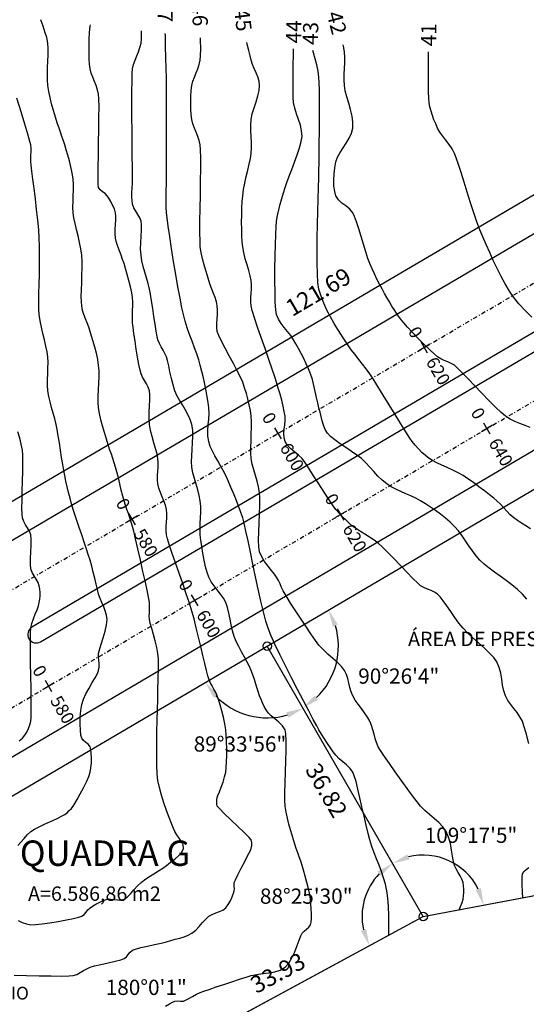
# Model space of a CAD drawing. Extents: x -1770445 to 1048, y -1094819 to 697.
# Drawn here: x 665 to 725, y 157 to 273 of the extents above; entities that cross this region are included whole.
import ezdxf
from ezdxf.enums import TextEntityAlignment as Align

# ---------------------------------------------------------------- set-up
doc = ezdxf.new("R2010")
doc.units = 0
doc.linetypes.add('DASHDOT', pattern=[1, 0.5, -0.25, 0, -0.25])
doc.linetypes.add('DASHED', pattern=[0.75, 0.5, -0.25])
doc.layers.get('0').update_dxf_attribs({"linetype": 'CONTINUOUS'})
doc.layers.get('DEFPOINTS').update_dxf_attribs({"linetype": 'CONTINUOUS'})
for name, color, linetype in [('CIRC', 2, 'CONTINUOUS'), ('CURVP', 1, 'CONTINUOUS'), ('CURVS', 8, 'CONTINUOUS'), ('GEO', 7, 'DASHED'), ('MEIO-FIO', 3, 'CONTINUOUS'), ('MPOL', 4, 'CONTINUOUS'), ('QUADRAS', 3, 'CONTINUOUS'), ('STALBL', 2, 'CONTINUOUS'), ('TEXTO', 3, 'CONTINUOUS')]:
    doc.layers.add(name, color=color, linetype=linetype)
doc.styles.add('ROMANS', font='romans.shx', dxfattribs={"height": 1.8})

# ---------------------------------------------------------------- blocks, each defined once
blk = doc.blocks.new('STALBL')
for p, q in [((0.0424, 0), (-0.0424, 0)), ((0, 0.0424), (0, -0.0415))]:
    blk.add_line(p, q)
blk.add_attdef('STAMAN', text='', height=0.0833).set_placement((-0.08, 0), align=Align.MIDDLE_RIGHT)
blk.add_attdef('STAPRE', text='', height=0.0833).set_placement((0.08, 0), align=Align.MIDDLE_LEFT)
blk = doc.blocks.new('A$C6D2A3A30')
at = {"color": 4}
blk.add_lwpolyline([(550.58853, 79.10995), (683.131, 150.84556), (712.97094, 166.99556), (745.86736, 173.21941), (769.98772, 172.02326), (751.36769, 330.94303), (612.86234, 347.00699)], dxfattribs=at)
at = {"color": 2, "linetype": 'ByBlock'}
for centre, radius, start, end in [((694.55783, 198.89044), 8.39679, 313.6933441, 16.7530866), ((694.55783, 198.89044), 8.45459, 224.0181999, 286.4282309), ((712.97885, 167.00204), 7.24159, 26.5885614, 104.1389868), ((712.97703, 167.00521), 7.23793, 135.8966921, 192.5405786)]:
    blk.add_arc(centre, radius, start, end, dxfattribs=at)
for points in [[(702.29275, 201.17739), (702.9037, 201.44421), (701.79776, 203.14362)], [(688.21256, 192.81381), (688.7434, 193.21711), (687.26807, 194.60798)], [(700.55824, 192.55244), (700.1584, 193.08589), (698.75798, 191.61962)], [(696.81748, 191.08735), (697.08033, 190.47469), (698.78689, 191.56957)], [(711.3352, 173.71536), (711.08464, 174.33315), (709.35655, 173.27257)], [(707.57455, 172.30531), (707.98458, 171.77965), (709.35655, 173.27257)], [(719.77043, 170.34984), (719.13877, 170.13664), (720.09421, 168.34827)], [(706.22403, 165.55027), (705.59951, 165.31699), (706.6116, 163.56006)]]:
    blk.add_solid(points, dxfattribs=at)
at = {"layer": 'CIRC'}
for centre in [(694.55783, 198.89044), (712.97094, 166.99556)]:
    blk.add_circle(centre, 0.5, dxfattribs=at)
at = {"layer": 'CURVP'}
for points, elevation in [([(665.16007, 166.53361), (665.64859, 166.3086), (666.14558, 166.12541), (666.65963, 166.02725), (667.20196, 166.0377), (667.98152, 166.11838), (668.90935, 166.25055), (669.89652, 166.41544), (670.85407, 166.59431), (671.69307, 166.76841), (672.32457, 166.91897), (672.65963, 167.02725), (672.93893, 167.23574), (673.1734, 167.50478), (673.40099, 167.78505), (673.65963, 168.02725), (673.95219, 168.22239), (674.34197, 168.45421), (674.78547, 168.68847), (675.23919, 168.8909), (675.65963, 169.02725), (676.05765, 169.06158), (676.46654, 169.01995), (676.87641, 168.96115), (677.2774, 168.94399), (677.65963, 169.02725), (678.03415, 169.27584), (678.41972, 169.66932), (678.81803, 170.13851), (679.23078, 170.61422), (679.65963, 171.02725), (680.08438, 171.34144), (680.59943, 171.6786), (681.15963, 172.02725), (681.71982, 172.3759), (682.23487, 172.71307), (682.65963, 173.02725), (683.13615, 173.39415), (683.64422, 173.77758), (684.11403, 174.17756), (684.47578, 174.59411), (684.65963, 175.02725), (684.62886, 175.45167), (684.44135, 175.85077), (684.16923, 176.23766), (683.88462, 176.62545), (683.65963, 177.02725), (683.50565, 177.39742), (683.27428, 177.96263), (682.99051, 178.67961), (682.6793, 179.50512), (682.36563, 180.3959), (682.07448, 181.30868), (681.83082, 182.20022), (681.65963, 183.02725), (681.57757, 183.80493), (681.52995, 184.84234), (681.5107, 186.06896), (681.51374, 187.41423), (681.53299, 188.80761), (681.56237, 190.17857), (681.5958, 191.45655), (681.62721, 192.57102), (681.65051, 193.45144), (681.65963, 194.02725), (681.67094, 194.69461), (681.69583, 195.36281), (681.72072, 196.031), (681.73203, 196.69836), (681.71619, 197.36405), (681.65963, 198.02725), (681.53464, 198.73709), (681.34606, 199.5054), (681.12908, 200.27538), (680.91889, 200.99022), (680.75067, 201.59311), (680.65963, 202.02725), (680.63533, 202.42572), (680.64539, 202.82624), (680.66759, 203.22753), (680.67974, 203.6283), (680.65963, 204.02725), (680.58114, 204.47699), (680.41031, 205.31326), (680.1713, 206.42937), (679.8883, 207.71861), (679.58549, 209.07429), (679.28703, 210.3897), (679.01712, 211.55813), (678.79993, 212.47288), (678.65963, 213.02725), (678.50832, 213.53192), (678.3408, 214.03162), (678.16463, 214.52867), (677.98734, 215.02542), (677.81649, 215.52417), (677.65963, 216.02725), (677.50369, 216.60468), (677.33488, 217.28919), (677.15963, 218.02725), (676.98438, 218.76531), (676.81557, 219.44983), (676.65963, 220.02725), (676.50369, 220.5306), (676.33488, 221.02993), (676.15963, 221.52725), (675.98438, 222.02457), (675.81557, 222.5239), (675.65963, 223.02725), (675.49488, 223.58023), (675.3067, 224.21096), (675.11208, 224.89525), (674.92803, 225.60886), (674.77154, 226.3276), (674.65963, 227.02725), (674.61557, 227.66214), (674.61557, 228.37643), (674.642, 229.13835), (674.67725, 229.91615), (674.70369, 230.67808), (674.70369, 231.39236), (674.65963, 232.02725), (674.54771, 232.7269), (674.39123, 233.44564), (674.20717, 234.15926), (674.01255, 234.84354), (673.82437, 235.47428), (673.65963, 236.02725), (673.49495, 236.52863), (673.30691, 237.02361), (673.11243, 237.51659), (672.92844, 238.01194), (672.77186, 238.51403), (672.65963, 239.02725), (672.61802, 239.51442), (672.61195, 240.16585), (672.62959, 240.93696), (672.65912, 241.78316), (672.68871, 242.65987), (672.70654, 243.52251), (672.70079, 244.3265), (672.65963, 245.02725), (672.55839, 245.76716), (672.41112, 246.52608), (672.2371, 247.28749), (672.05564, 248.03485), (671.88604, 248.75162), (671.7476, 249.42126), (671.65963, 250.02725), (671.62532, 250.69236), (671.63744, 251.35992), (671.67145, 252.02857), (671.70284, 252.69692), (671.70707, 253.3636), (671.65963, 254.02725), (671.54945, 254.71276), (671.39345, 255.42754), (671.20905, 256.14399), (671.01367, 256.83449), (670.82472, 257.47145), (670.65963, 258.02725), (670.50369, 258.5306), (670.33488, 259.02993), (670.15963, 259.52725), (669.98438, 260.02457), (669.81557, 260.5239), (669.65963, 261.02725), (669.49488, 261.58023), (669.3067, 262.21097), (669.11208, 262.89525), (668.92803, 263.60886), (668.77154, 264.3276), (668.65963, 265.02725), (668.61557, 265.66214), (668.61557, 266.37643), (668.642, 267.13835), (668.67725, 267.91615), (668.70369, 268.67808), (668.70369, 269.39236), (668.65963, 270.02725), (668.52725, 270.70174), (668.32573, 271.36513), (668.09666, 272.02339), (667.88157, 272.68251), (667.85338, 272.8002)], 50), ([(724.70337, 169.22595), (724.67548, 169.85069), (724.63426, 170.87226), (724.62263, 171.63716), (724.65963, 172.02725), (724.85322, 172.31346), (725.12391, 172.54716), (725.41246, 172.77091)], 45), ([(725.442, 187.41653), (725.10926, 188.61146), (724.8408, 189.50912), (724.65963, 190.02725), (724.3799, 190.5563), (724.03751, 191.05122), (723.66338, 191.52889), (723.28842, 192.0062), (722.94353, 192.50003), (722.65963, 193.02725), (722.46375, 193.62213), (722.33475, 194.28701), (722.23123, 194.99093), (722.11179, 195.70292), (721.93506, 196.39201), (721.65963, 197.02725), (721.28215, 197.55933), (720.76152, 198.12303), (720.14484, 198.70725), (719.47921, 199.30089), (718.81173, 199.89284), (718.1895, 200.47199), (717.65963, 201.02725), (717.17964, 201.62021), (716.68742, 202.28734), (716.2006, 202.97982), (715.73679, 203.64885), (715.31361, 204.24564), (714.94868, 204.72138), (714.65963, 205.02725), (714.28993, 205.27281), (713.88256, 205.46005), (713.46003, 205.62452), (713.04488, 205.80175), (712.65963, 206.02725), (712.3093, 206.33597), (711.75399, 206.88521), (711.05694, 207.5999), (710.28142, 208.40495), (709.49067, 209.22529), (708.74795, 209.98584), (708.11652, 210.61152), (707.65963, 211.02725), (707.16531, 211.39846), (706.63079, 211.75159), (706.0845, 212.08884), (705.55491, 212.4124), (705.07047, 212.72447), (704.65963, 213.02725), (704.22903, 213.39479), (703.8128, 213.77949), (703.41186, 214.18042), (703.02716, 214.59665), (702.65963, 215.02725), (702.34065, 215.4645), (701.86652, 216.16982), (701.28893, 217.05385), (700.65963, 218.02725), (700.03032, 219.00065), (699.45274, 219.88469), (698.9786, 220.59001), (698.65963, 221.02725), (698.25674, 221.43161), (697.80132, 221.79537), (697.34735, 222.15695), (696.94879, 222.55477), (696.65963, 223.02725), (696.54284, 223.483), (696.52642, 223.9716), (696.57015, 224.4817), (696.63375, 225.00193), (696.677, 225.5209), (696.65963, 226.02725), (696.56981, 226.57653), (696.43145, 227.21217), (696.2579, 227.90461), (696.06252, 228.6243), (695.85864, 229.3417), (695.65963, 230.02725), (695.46082, 230.65094), (695.14452, 231.58148), (694.74666, 232.7277), (694.3032, 233.9984), (693.85007, 235.30238), (693.42321, 236.54845), (693.05855, 237.64541), (692.79205, 238.50208), (692.65963, 239.02725), (692.61249, 239.52329), (692.61559, 240.02318), (692.64538, 240.52522), (692.67833, 241.02771), (692.69093, 241.52896), (692.65963, 242.02725), (692.55479, 242.57344), (692.38338, 243.20228), (692.17678, 243.88792), (691.96637, 244.60452), (691.78352, 245.32624), (691.65963, 246.02725), (691.60454, 246.60733), (691.56523, 247.30237), (691.54167, 248.07916), (691.53385, 248.9045), (691.54175, 249.74519), (691.56536, 250.56801), (691.60465, 251.33977), (691.65963, 252.02725), (691.76086, 252.76716), (691.90814, 253.52608), (692.08216, 254.28749), (692.26362, 255.03485), (692.43322, 255.75162), (692.57165, 256.42126), (692.65963, 257.02725), (692.69393, 257.69236), (692.68182, 258.35992), (692.6478, 259.02857), (692.61642, 259.69692), (692.61218, 260.3636), (692.65963, 261.02725), (692.79308, 261.7099), (693.00028, 262.41837), (693.23589, 263.12851), (693.45455, 263.81615), (693.61091, 264.45712), (693.65963, 265.02725), (693.5903, 265.54446), (693.44251, 266.04678), (693.24591, 266.5402), (693.03014, 267.03075), (692.82483, 267.52443), (692.65963, 268.02725), (692.52766, 268.53796), (692.37179, 269.17391), (692.20417, 269.90066), (692.15534, 270.12939)], 45)]:
    blk.add_lwpolyline(points, dxfattribs=dict(at, elevation=elevation))
at = {"layer": 'CURVS'}
for points, elevation in [([(665.28663, 187.71029), (665.65963, 188.02725), (665.93661, 188.38018), (666.1754, 188.76372), (666.37571, 189.1708), (666.53722, 189.59433), (666.65963, 190.02725), (666.69668, 190.48344), (666.70918, 191.34993), (666.70324, 192.52651), (666.68498, 193.91297), (666.66053, 195.4091), (666.636, 196.91468), (666.61753, 198.3295), (666.61123, 199.55335), (666.62322, 200.486), (666.65963, 201.02725), (666.78491, 201.56505), (666.9702, 202.12123), (667.1829, 202.67066), (667.39043, 203.18822), (667.5602, 203.64879), (667.65963, 204.02725), (667.71534, 204.42566), (667.74987, 204.82867), (667.75655, 205.23248), (667.7287, 205.63327), (667.65963, 206.02725), (667.51325, 206.41476), (667.29078, 206.80263), (667.04149, 207.19674), (666.81468, 207.60298), (666.65963, 208.02725), (666.61206, 208.52505), (666.62157, 209.22549), (666.65963, 210.02725), (666.69768, 210.82901), (666.7072, 211.52945), (666.65963, 212.02725), (666.50631, 212.44417), (666.28297, 212.83571), (666.03629, 213.21879), (665.81295, 213.61033), (665.65963, 214.02725), (665.62005, 214.44775), (665.60991, 215.17223), (665.62083, 216.12061), (665.64444, 217.21278), (665.67235, 218.36865), (665.69621, 219.50813), (665.70762, 220.55112), (665.69822, 221.41752), (665.65963, 222.02725), (665.53573, 222.72826), (665.35289, 223.44999), (665.14247, 224.16659)], 52), ([(665.10925, 175.36071), (665.49778, 175.77316), (665.8615, 176.21889), (666.23669, 176.65216), (666.65963, 177.02725), (667.10196, 177.29715), (667.72021, 177.61662), (668.43466, 177.95907), (669.16556, 178.29794), (669.83318, 178.60664), (670.35778, 178.85861), (670.65963, 179.02725), (670.93845, 179.24601), (671.19967, 179.48721), (671.44087, 179.74843), (671.65963, 180.02725), (671.84515, 180.31817), (672.13648, 180.81725), (672.49018, 181.4557), (672.86279, 182.16473), (673.21087, 182.87553), (673.49096, 183.5193), (673.65963, 184.02725), (673.75193, 184.55716), (673.80183, 185.1408), (673.81343, 185.7289), (673.79086, 186.27219), (673.73822, 186.72139), (673.65963, 187.02725), (673.45264, 187.30599), (673.15963, 187.52725), (672.86661, 187.74851), (672.65963, 188.02725), (672.57572, 188.38466), (672.51137, 188.96948), (672.4771, 189.70395), (672.48339, 190.51026), (672.54073, 191.31062), (672.65963, 192.02725), (672.85883, 192.62337), (673.1633, 193.27425), (673.52718, 193.94209), (673.90461, 194.58911), (674.24973, 195.1775), (674.51669, 195.66948), (674.65963, 196.02725), (674.71062, 196.42088), (674.70234, 196.82099), (674.66855, 197.22427), (674.64305, 197.62746), (674.65963, 198.02725), (674.76479, 198.48015), (674.96408, 199.1243), (675.20534, 199.88039), (675.43645, 200.66911), (675.60526, 201.41117), (675.65963, 202.02725), (675.59197, 202.54493), (675.44788, 203.04827), (675.25497, 203.54273), (675.04088, 204.03374), (674.83322, 204.52677), (674.65963, 205.02725), (674.50991, 205.58332), (674.35478, 206.22086), (674.19321, 206.91194), (674.02418, 207.62865), (673.84666, 208.34306), (673.65963, 209.02725), (673.47913, 209.6098), (673.23905, 210.33588), (672.95927, 211.15764), (672.65963, 212.02725), (672.35998, 212.89686), (672.0802, 213.71863), (671.84013, 214.4447), (671.65963, 215.02725), (671.47157, 215.68829), (671.29178, 216.35174), (671.12048, 217.0175), (670.95788, 217.68542), (670.80419, 218.35538), (670.65963, 219.02725), (670.54779, 219.6162), (670.42467, 220.34319), (670.29403, 221.16222), (670.15963, 222.02725), (670.02523, 222.89229), (669.89459, 223.71131), (669.77147, 224.4383), (669.65963, 225.02725), (669.49969, 225.69886), (669.31219, 226.36825), (669.11577, 227.03559), (668.9291, 227.70108), (668.77083, 228.3649), (668.65963, 229.02725), (668.61218, 229.6909), (668.61642, 230.35759), (668.6478, 231.02594), (668.68182, 231.69458), (668.69393, 232.36215), (668.65963, 233.02725), (668.57165, 233.63324), (668.43322, 234.30289), (668.26362, 235.01966), (668.08216, 235.76701), (667.90814, 236.52842), (667.76086, 237.28735), (667.65963, 238.02725), (667.62037, 238.69371), (667.60908, 239.53838), (667.61796, 240.52063), (667.63925, 241.59982), (667.66518, 242.73529), (667.68795, 243.88641), (667.6998, 245.01254), (667.69295, 246.07304), (667.65963, 247.02725), (667.58771, 248.01524), (667.4782, 249.16015), (667.34302, 250.39604), (667.19407, 251.65691), (667.04326, 252.87681), (666.9025, 253.98976), (666.7837, 254.9298), (666.69878, 255.63095), (666.65963, 256.02725), (666.65435, 256.42748), (666.67033, 256.82867), (666.68896, 257.22974), (666.6916, 257.62963), (666.65963, 258.02725), (666.55292, 258.45005), (666.30351, 259.30096), (665.94185, 260.49394), (665.49837, 261.94295), (665.00351, 263.56194)], 51), ([(664.69727, 160.06383), (666.15225, 160.03998), (667.64008, 160.01206), (669.04775, 159.98846), (670.26225, 159.97754), (671.17054, 159.98768), (671.65963, 160.02725), (672.07908, 160.17219), (672.47568, 160.37876), (672.86255, 160.61286), (673.25283, 160.84039), (673.65963, 161.02725), (674.17016, 161.17499), (674.9162, 161.34983), (675.76794, 161.53713), (676.59562, 161.72223), (677.26944, 161.89049), (677.65963, 162.02725), (677.93125, 162.24883), (678.15963, 162.52725), (678.388, 162.80568), (678.65963, 163.02725), (679.02808, 163.16151), (679.65408, 163.32425), (680.43394, 163.50383), (681.26395, 163.68862), (682.04041, 163.86698), (682.65963, 164.02725), (683.17756, 164.16924), (683.70898, 164.30735), (684.2384, 164.4519), (684.75031, 164.61319), (685.22921, 164.80154), (685.65963, 165.02725), (686.11755, 165.38375), (686.53595, 165.81986), (686.92539, 166.27773), (687.29643, 166.69948), (687.65963, 167.02725), (688.04922, 167.24801), (688.47305, 167.41574), (688.90209, 167.57308), (689.30729, 167.76271), (689.65963, 168.02725), (689.95866, 168.40649), (690.21725, 168.8655), (690.42633, 169.33489), (690.57682, 169.74527), (690.65963, 170.02725), (690.68117, 170.27474), (690.65963, 170.52725), (690.63809, 170.77976), (690.65963, 171.02725), (690.79051, 171.33395), (691.07622, 171.90538), (691.45484, 172.63565), (691.86442, 173.41886), (692.24303, 174.14913), (692.52874, 174.72055), (692.65963, 175.02725), (692.72201, 175.36226), (692.73334, 175.70321), (692.65963, 176.02725), (692.40458, 176.32963), (691.83315, 176.90106), (691.07189, 177.63392), (690.24736, 178.42059), (689.4861, 179.15344), (688.91467, 179.72487), (688.65963, 180.02725), (688.5983, 180.26715), (688.59177, 180.51935), (688.61916, 180.7755), (688.65963, 181.02725), (688.74052, 181.29147), (688.9051, 181.72005), (689.11633, 182.26046), (689.33719, 182.86016), (689.53063, 183.4666), (689.65963, 184.02725), (689.7216, 184.56025), (689.76284, 185.23491), (689.78339, 186.0025), (689.78329, 186.81427), (689.7626, 187.62147), (689.72136, 188.37538), (689.65963, 189.02725), (689.5452, 189.74864), (689.3832, 190.5152), (689.19363, 191.27663), (688.9965, 191.98265), (688.81183, 192.58295), (688.65963, 193.02725), (688.48115, 193.43658), (688.27039, 193.83192), (688.04887, 194.22259), (687.8381, 194.61792), (687.65963, 195.02725), (687.54748, 195.40142), (687.38884, 196.02376), (687.19186, 196.84306), (686.96464, 197.8081), (686.71533, 198.86769), (686.45204, 199.9706), (686.18291, 201.06564), (685.91606, 202.1016), (685.65963, 203.02725), (685.36566, 203.97772), (684.9988, 205.08187), (684.58608, 206.27915), (684.15452, 207.509), (683.73112, 208.71086), (683.34292, 209.82417), (683.01692, 210.78838), (682.78015, 211.54293), (682.65963, 212.02725), (682.61513, 212.52367), (682.62403, 213.02438), (682.65963, 213.52725), (682.69522, 214.03012), (682.70412, 214.53084), (682.65963, 215.02725), (682.54106, 215.52367), (682.36477, 216.02438), (682.15963, 216.52725), (681.95448, 217.03012), (681.7782, 217.53084), (681.65963, 218.02725), (681.61249, 218.52329), (681.61559, 219.02318), (681.64538, 219.52522), (681.67833, 220.02771), (681.69093, 220.52896), (681.65963, 221.02725), (681.55444, 221.57627), (681.38227, 222.21133), (681.1749, 222.90319), (680.96414, 223.62262), (680.78178, 224.34039), (680.65963, 225.02725), (680.61495, 225.73267), (680.62528, 226.49124), (680.66275, 227.25147), (680.69953, 227.96188), (680.70777, 228.57097), (680.65963, 229.02725), (680.512, 229.44577), (680.30003, 229.84049), (680.06188, 230.22596), (679.8357, 230.61671), (679.65963, 231.02725), (679.55386, 231.4477), (679.41773, 232.12364), (679.26368, 232.97441), (679.10412, 233.91934), (678.9515, 234.87776), (678.81826, 235.76899), (678.71682, 236.51238), (678.65963, 237.02725), (678.63947, 237.52659), (678.65012, 238.0274), (678.67452, 238.52878), (678.6956, 239.02983), (678.69632, 239.52962), (678.65963, 240.02725), (678.56359, 240.59789), (678.41156, 241.2805), (678.22433, 242.01992), (678.02272, 242.76097), (677.82755, 243.44847), (677.65963, 244.02725), (677.49435, 244.53234), (677.30498, 245.03548), (677.10918, 245.53662), (676.92459, 246.03567), (676.76885, 246.53257), (676.65963, 247.02725), (676.6159, 247.54184), (676.62649, 248.08253), (676.66378, 248.62538), (676.70014, 249.14642), (676.70796, 249.6217), (676.65963, 250.02725), (676.51633, 250.4771), (676.31303, 250.93449), (676.08138, 251.36697), (675.85303, 251.74204), (675.65963, 252.02725), (675.41246, 252.28359), (675.12391, 252.50734), (674.85322, 252.74105), (674.65963, 253.02725), (674.62035, 253.41299), (674.60656, 254.23861), (674.61198, 255.39867), (674.63032, 256.78774), (674.6553, 258.30039), (674.68061, 259.83119), (674.69999, 261.27471), (674.70715, 262.52552), (674.69579, 263.47817), (674.65963, 264.02725), (674.53865, 264.5385), (674.36285, 265.03625), (674.15963, 265.52725), (673.95641, 266.01826), (673.7806, 266.51601), (673.65963, 267.02725), (673.59784, 267.5448), (673.55706, 268.1834), (673.53703, 268.90978), (673.53751, 269.69063), (673.55827, 270.49269), (673.59906, 271.28266), (673.65963, 272.02725), (673.68369, 272.20469)], 49), ([(682.55049, 156.42337), (683.00234, 156.68628), (683.38934, 156.90855), (683.65963, 157.02725), (683.99098, 157.04427), (684.32828, 157.01023), (684.65963, 157.02725), (684.9261, 157.13328), (685.30545, 157.33019), (685.75158, 157.57409), (686.21834, 157.82107), (686.65963, 158.02725), (687.06103, 158.17932), (687.70208, 158.40605), (688.51275, 158.68409), (689.42302, 158.99012), (690.36287, 159.30079), (691.26228, 159.59276), (692.0512, 159.84269), (692.65963, 160.02725), (693.33965, 160.17503), (694.0449, 160.26619), (694.75244, 160.34886), (695.43935, 160.47117), (696.08272, 160.68126), (696.65963, 161.02725), (697.09351, 161.49954), (697.47675, 162.12944), (697.81009, 162.84222), (698.0943, 163.56314), (698.33012, 164.21744), (698.51831, 164.7304), (698.65963, 165.02725), (698.90679, 165.28359), (699.19534, 165.50734), (699.46603, 165.74105), (699.65963, 166.02725), (699.73075, 166.33177), (699.76696, 166.77804), (699.7731, 167.31838), (699.75402, 167.90514), (699.71458, 168.49065), (699.65963, 169.02725), (699.56359, 169.59789), (699.41156, 170.2805), (699.22433, 171.01992), (699.02272, 171.76097), (698.82755, 172.44847), (698.65963, 173.02725), (698.50369, 173.5306), (698.33488, 174.02993), (698.15963, 174.52725), (697.98438, 175.02457), (697.81557, 175.5239), (697.65963, 176.02725), (697.49488, 176.58023), (697.3067, 177.21096), (697.11208, 177.89525), (696.92803, 178.60886), (696.77154, 179.3276), (696.65963, 180.02725), (696.62728, 180.66648), (696.63348, 181.61281), (696.66517, 182.77327), (696.7093, 184.05492), (696.75282, 185.36479), (696.78266, 186.60992), (696.78578, 187.69734), (696.74912, 188.53411), (696.65963, 189.02725), (696.35492, 189.51168), (695.92528, 189.9334), (695.44799, 190.3129), (695.00034, 190.67068), (694.65963, 191.02725), (694.41566, 191.40134), (694.2015, 191.79414), (694.00933, 192.19991), (693.83132, 192.61287), (693.65963, 193.02725), (693.51453, 193.42095), (693.36324, 193.89467), (693.20393, 194.42029), (693.03478, 194.96968), (692.85396, 195.51471), (692.65963, 196.02725), (692.44685, 196.48782), (692.17013, 197.02066), (691.85324, 197.60458), (691.51997, 198.21839), (691.19409, 198.8409), (690.89938, 199.45092), (690.65963, 200.02725), (690.45375, 200.69479), (690.29649, 201.39293), (690.16314, 202.09846), (690.02902, 202.78817), (689.86941, 203.43883), (689.65963, 204.02725), (689.37459, 204.554), (689.02722, 205.04678), (688.64977, 205.52303), (688.27451, 206.00023), (687.93371, 206.49581), (687.65963, 207.02725), (687.46631, 207.58421), (687.28322, 208.27199), (687.11432, 209.04356), (686.96355, 209.8519), (686.83488, 210.64998), (686.73225, 211.39077), (686.65963, 212.02725), (686.62532, 212.69236), (686.63744, 213.35992), (686.67145, 214.02857), (686.70284, 214.69692), (686.70707, 215.3636), (686.65963, 216.02725), (686.54065, 216.68832), (686.36528, 217.34932), (686.16151, 218.01198), (685.95732, 218.67804), (685.7807, 219.34922), (685.65963, 220.02725), (685.62473, 220.65759), (685.6461, 221.36125), (685.69697, 222.11103), (685.75054, 222.87973), (685.78003, 223.64014), (685.75866, 224.36505), (685.65963, 225.02725), (685.46602, 225.638), (685.19676, 226.22925), (684.87881, 226.80483), (684.53914, 227.36858), (684.20474, 227.92434), (683.90258, 228.47595), (683.65963, 229.02725), (683.43794, 229.72257), (683.24591, 230.48183), (683.07779, 231.24848), (682.92786, 231.96597), (682.79038, 232.57774), (682.65963, 233.02725), (682.47845, 233.43564), (682.2623, 233.82911), (682.03673, 234.21837), (681.82731, 234.61417), (681.65963, 235.02725), (681.56196, 235.43338), (681.44549, 236.07456), (681.31572, 236.88239), (681.17814, 237.78847), (681.03824, 238.72439), (680.90153, 239.62177), (680.77349, 240.41219), (680.65963, 241.02725), (680.49969, 241.69886), (680.31219, 242.36825), (680.11577, 243.03559), (679.9291, 243.70108), (679.77083, 244.3649), (679.65963, 245.02725), (679.61495, 245.73267), (679.62528, 246.49124), (679.66275, 247.25147), (679.69953, 247.96188), (679.70777, 248.57097), (679.65963, 249.02725), (679.50631, 249.44417), (679.28297, 249.83571), (679.03629, 250.21879), (678.81295, 250.61033), (678.65963, 251.02725), (678.60017, 251.43191), (678.58352, 251.90522), (678.59541, 252.42428), (678.62157, 252.96623), (678.64773, 253.50818), (678.65963, 254.02725), (678.65582, 254.53197), (678.64593, 255.44095), (678.63223, 256.66456), (678.617, 258.1132), (678.60254, 259.69726), (678.59112, 261.32713), (678.58504, 262.9132), (678.58656, 264.36586), (678.59797, 265.59549), (678.62157, 266.51249), (678.65963, 267.02725), (678.7806, 267.5385), (678.95641, 268.03625), (679.15963, 268.52725), (679.36285, 269.01826), (679.53865, 269.51601), (679.65963, 270.02725), (679.7038, 270.59377), (679.70351, 271.34663), (679.69894, 271.4922)], 48), ([(708.89201, 164.79667), (708.90722, 165.07619), (708.92156, 166.07353), (708.90316, 167.12759), (708.85283, 168.17809), (708.77138, 169.16473), (708.65963, 170.02725), (708.50091, 170.79951), (708.28755, 171.55802), (708.03383, 172.30647), (707.75403, 173.04857), (707.46242, 173.788), (707.1733, 174.52847), (706.90094, 175.27365), (706.65963, 176.02725), (706.45109, 176.80769), (706.22304, 177.75863), (705.98237, 178.81861), (705.73598, 179.9262), (705.49076, 181.01992), (705.25362, 182.03834), (705.03145, 182.92001), (704.83115, 183.60346), (704.65963, 184.02725), (704.33063, 184.4803), (703.9271, 184.87569), (703.48806, 185.24456), (703.05256, 185.61803), (702.65963, 186.02725), (702.34583, 186.43045), (702.0095, 186.89808), (701.66169, 187.41086), (701.31342, 187.9495), (700.97572, 188.49473), (700.65963, 189.02725), (700.40426, 189.48448), (699.98967, 190.24903), (699.4496, 191.26071), (698.81778, 192.45932), (698.12795, 193.78467), (697.41383, 195.17656), (696.70916, 196.5748), (696.04768, 197.91918), (695.4631, 199.14951), (694.98917, 200.2056), (694.65963, 201.02725), (694.39845, 201.85701), (694.11221, 202.9375), (693.80849, 204.20861), (693.49488, 205.61023), (693.17895, 207.08226), (692.8683, 208.56461), (692.57051, 209.99715), (692.29316, 211.31979), (692.04384, 212.47242), (691.83014, 213.39495), (691.65963, 214.02725), (691.41189, 214.7722), (691.13523, 215.52972), (690.8394, 216.28613), (690.53418, 217.02776), (690.2293, 217.74093), (689.93453, 218.41199), (689.65963, 219.02725), (689.37263, 219.60891), (689.04965, 220.18796), (688.71253, 220.76392), (688.38312, 221.3363), (688.08327, 221.90464), (687.83482, 222.46845), (687.65963, 223.02725), (687.56238, 223.68198), (687.55267, 224.34618), (687.59402, 225.01631), (687.64994, 225.68888), (687.68397, 226.36036), (687.65963, 227.02725), (687.58576, 227.63579), (687.48023, 228.3114), (687.34825, 229.03498), (687.19499, 229.78744), (687.02568, 230.5497), (686.84549, 231.30267), (686.65963, 232.02725), (686.46928, 232.67279), (686.23455, 233.37006), (685.9691, 234.10812), (685.6866, 234.87602), (685.40073, 235.66283), (685.12517, 236.4576), (684.87358, 237.24939), (684.65963, 238.02725), (684.48311, 238.82456), (684.26704, 239.93336), (684.0243, 241.27041), (683.76776, 242.75244), (683.5103, 244.29621), (683.26478, 245.81847), (683.04408, 247.23595), (682.86107, 248.46541), (682.72863, 249.4236), (682.65963, 250.02725), (682.62144, 250.69234), (682.61075, 251.35857), (682.61839, 252.02555), (682.63519, 252.69291), (682.65199, 253.36027), (682.65963, 254.02725), (682.65963, 254.58725), (682.65963, 255.42725), (682.65963, 256.48725), (682.65963, 257.70725), (682.65963, 259.02725), (682.65963, 260.38725), (682.65963, 261.72725), (682.65963, 262.98725), (682.65963, 264.10725), (682.65963, 265.02725), (682.65038, 265.94408), (682.62675, 267.05597), (682.5949, 268.30504), (682.56099, 269.63341), (682.53119, 270.98319), (682.5286, 271.1575)], 47), ([(717.19029, 167.80448), (717.34861, 168.16205), (717.54635, 168.66484), (717.65963, 169.02725), (717.73315, 169.42212), (717.76991, 169.82468), (717.76991, 170.22982), (717.73315, 170.63239), (717.65963, 171.02725), (717.52164, 171.41729), (717.31593, 171.81022), (717.07923, 172.20812), (716.84822, 172.6131), (716.65963, 173.02725), (716.54279, 173.48322), (716.43591, 174.10921), (716.31658, 174.84091), (716.16238, 175.61402), (715.95086, 176.36423), (715.65963, 177.02725), (715.26576, 177.58981), (714.78403, 178.09678), (714.24849, 178.57109), (713.6932, 179.03566), (713.15223, 179.51341), (712.65963, 180.02725), (712.26315, 180.52058), (711.71509, 181.2376), (711.06335, 182.11292), (710.35587, 183.08114), (709.64057, 184.07689), (708.96538, 185.03476), (708.3782, 185.88937), (707.92698, 186.57533), (707.65963, 187.02725), (707.45163, 187.50987), (707.29069, 188.01208), (707.15392, 188.52441), (707.01842, 189.03736), (706.86129, 189.54147), (706.65963, 190.02725), (706.38284, 190.5125), (706.03819, 191.01545), (705.65963, 191.52725), (705.28106, 192.03905), (704.93642, 192.542), (704.65963, 193.02725), (704.46323, 193.51599), (704.31769, 194.02662), (704.19377, 194.54609), (704.06227, 195.06138), (703.89396, 195.55945), (703.65963, 196.02725), (703.30725, 196.48487), (702.8348, 196.96051), (702.28804, 197.45338), (701.71274, 197.96266), (701.15468, 198.48755), (700.65963, 199.02725), (700.24568, 199.57263), (699.70899, 200.33549), (699.09863, 201.23633), (698.4637, 202.19563), (697.85325, 203.13388), (697.31637, 203.97158), (696.90214, 204.62921), (696.65963, 205.02725), (696.44788, 205.42092), (696.25375, 205.82408), (696.0655, 206.23042), (695.87137, 206.63359), (695.65963, 207.02725), (695.40576, 207.39344), (695.05223, 207.83593), (694.64994, 208.33765), (694.2498, 208.8815), (693.90272, 209.4504), (693.65963, 210.02725), (693.56652, 210.60234), (693.53631, 211.41445), (693.55085, 212.38792), (693.59199, 213.44708), (693.64159, 214.51626), (693.68149, 215.51979), (693.69356, 216.38201), (693.65963, 217.02725), (693.53891, 217.70246), (693.36305, 218.36742), (693.15963, 219.02725), (692.9562, 219.68709), (692.78035, 220.35205), (692.65963, 221.02725), (692.61557, 221.66214), (692.61557, 222.37643), (692.642, 223.13835), (692.67725, 223.91615), (692.70369, 224.67808), (692.70369, 225.39236), (692.65963, 226.02725), (692.56036, 226.70767), (692.4317, 227.3841), (692.27547, 228.0554), (692.0935, 228.72045), (691.88761, 229.37811), (691.65963, 230.02725), (691.40324, 230.61523), (691.02202, 231.37169), (690.56144, 232.23553), (690.06697, 233.14566), (689.58408, 234.04099), (689.15825, 234.86043), (688.83494, 235.54288), (688.65963, 236.02725), (688.59098, 236.51886), (688.59311, 237.01823), (688.63354, 237.52206), (688.67976, 238.02705), (688.69929, 238.52988), (688.65963, 239.02725), (688.5504, 239.52193), (688.39467, 240.01883), (688.21008, 240.51789), (688.01427, 241.01902), (687.82491, 241.52217), (687.65963, 242.02725), (687.49488, 242.58023), (687.3067, 243.21097), (687.11208, 243.89525), (686.92803, 244.60886), (686.77154, 245.3276), (686.65963, 246.02725), (686.62338, 246.66663), (686.61135, 247.69917), (686.61748, 249.02416), (686.63571, 250.54087), (686.65997, 252.1486), (686.68421, 253.74662), (686.70235, 255.23421), (686.70834, 256.51066), (686.69612, 257.47525), (686.65963, 258.02725), (686.53865, 258.5385), (686.36285, 259.03625), (686.15963, 259.52725), (685.95641, 260.01826), (685.7806, 260.51601), (685.65963, 261.02725), (685.58927, 261.61257), (685.54706, 262.29551), (685.53299, 263.02725), (685.54706, 263.759), (685.58927, 264.44193), (685.65963, 265.02725), (685.7806, 265.5385), (685.95641, 266.03625), (686.15963, 266.52725), (686.36285, 267.01826), (686.53865, 267.51601), (686.65963, 268.02725), (686.69846, 268.55176), (686.70799, 269.37289), (686.69662, 270.40256), (686.69081, 270.68219)], 46), ([(725.57766, 224.68899), (724.98557, 224.94098), (724.38131, 225.1749), (723.78129, 225.41665), (723.20192, 225.69214), (722.65963, 226.02725), (722.15527, 226.44823), (721.48439, 227.08576), (720.70096, 227.87335), (719.85897, 228.74453), (719.01238, 229.6328), (718.21518, 230.4717), (717.52134, 231.19472), (716.98483, 231.7354), (716.65963, 232.02725), (716.27748, 232.25677), (715.86856, 232.44201), (715.4507, 232.61249), (715.04177, 232.79774), (714.65963, 233.02725), (714.28765, 233.33728), (713.73548, 233.84826), (713.07135, 234.49191), (712.36347, 235.19993), (711.68008, 235.90402), (711.08939, 236.5359), (710.65963, 237.02725), (710.2888, 237.50001), (709.93651, 237.98712), (709.60011, 238.48598), (709.27693, 238.99402), (708.96432, 239.50864), (708.65963, 240.02725), (708.38884, 240.50386), (708.09911, 241.03393), (707.79882, 241.60435), (707.49636, 242.20201), (707.20008, 242.81379), (706.91838, 243.42658), (706.65963, 244.02725), (706.43023, 244.64759), (706.17616, 245.43299), (705.90681, 246.31946), (705.63157, 247.24297), (705.35984, 248.13951), (705.10101, 248.94508), (704.86448, 249.59567), (704.65963, 250.02725), (704.29593, 250.4596), (703.84541, 250.82686), (703.37674, 251.17794), (702.95859, 251.56176), (702.65963, 252.02725), (702.51308, 252.53588), (702.4312, 253.16305), (702.40945, 253.86727), (702.4433, 254.60704), (702.5282, 255.34087), (702.65963, 256.02725), (702.85649, 256.57988), (703.15548, 257.12929), (703.51311, 257.68116), (703.88584, 258.2412), (704.23018, 258.8151), (704.50261, 259.40855), (704.65963, 260.02725), (704.67343, 260.69982), (704.57089, 261.43255), (704.39048, 262.1977), (704.17067, 262.96751), (703.94995, 263.7142), (703.76677, 264.41004), (703.65963, 265.02725), (703.62532, 265.69236), (703.63744, 266.35992), (703.67145, 267.02857), (703.70284, 267.69692), (703.70707, 268.3636), (703.65963, 269.02725), (703.5403, 269.69114), (703.50127, 269.839)], 42), ([(725.1923, 204.42107), (724.65963, 205.02725), (724.07101, 205.595), (723.42237, 206.13777), (722.73852, 206.65838), (722.04428, 207.15963), (721.36445, 207.64434), (720.72386, 208.1153), (720.14731, 208.57534), (719.65963, 209.02725), (719.19006, 209.56381), (718.76376, 210.13747), (718.36297, 210.73296), (717.96992, 211.33497), (717.56685, 211.92821), (717.13601, 212.49741), (716.65963, 213.02725), (716.13352, 213.52338), (715.57306, 214.0003), (714.98979, 214.45601), (714.39526, 214.88855), (713.80103, 215.29592), (713.21863, 215.67615), (712.65963, 216.02725), (712.09898, 216.34141), (711.51276, 216.62184), (710.91415, 216.88308), (710.31635, 217.13969), (709.73253, 217.40622), (709.17589, 217.69723), (708.65963, 218.02725), (708.11324, 218.47225), (707.60937, 218.96663), (707.13004, 219.48987), (706.65729, 220.02141), (706.17314, 220.54072), (705.65963, 221.02725), (705.134, 221.44031), (704.50722, 221.87764), (703.83082, 222.32777), (703.15633, 222.77925), (702.53528, 223.22063), (702.0192, 223.64045), (701.65963, 224.02725), (701.39201, 224.47611), (701.19193, 224.96018), (701.03902, 225.4684), (700.9129, 225.9897), (700.79323, 226.51301), (700.65963, 227.02725), (700.51634, 227.58544), (700.37535, 228.22765), (700.22792, 228.9234), (700.06532, 229.64223), (699.8788, 230.35367), (699.65963, 231.02725), (699.43036, 231.60014), (699.16012, 232.20212), (698.86221, 232.81545), (698.54992, 233.42237), (698.23653, 234.00514), (697.93533, 234.54602), (697.65963, 235.02725), (697.32621, 235.53053), (696.9504, 236.01141), (696.56402, 236.48571), (696.19888, 236.96924), (695.88681, 237.47781), (695.65963, 238.02725), (695.57046, 238.57794), (695.50977, 239.48201), (695.4743, 240.65272), (695.46081, 242.00332), (695.46605, 243.44708), (695.48678, 244.89725), (695.51975, 246.2671), (695.56171, 247.46988), (695.60942, 248.41884), (695.65963, 249.02725), (695.76532, 249.70555), (695.90813, 250.37731), (696.0785, 251.04394), (696.2669, 251.70687), (696.46379, 252.3675), (696.65963, 253.02725), (696.85372, 253.60759), (697.12682, 254.32831), (697.4474, 255.14346), (697.78394, 256.00708), (698.10495, 256.87322), (698.37891, 257.69593), (698.57431, 258.42926), (698.65963, 259.02725), (698.61553, 259.70568), (698.46113, 260.37154), (698.24238, 261.03073), (698.00524, 261.68915), (697.79567, 262.35269), (697.65963, 263.02725), (697.62558, 263.61403), (697.61201, 264.57388), (697.61436, 265.82211), (697.62807, 267.27404), (697.64858, 268.84497), (697.65597, 269.36572)], 44), ([(725.63079, 212.75159), (725.0845, 213.08884), (724.55491, 213.4124), (724.07047, 213.72447), (723.65963, 214.02725), (723.24002, 214.40548), (722.84578, 214.81157), (722.46133, 215.22854), (722.07114, 215.63943), (721.65963, 216.02725), (721.28033, 216.34681), (720.77697, 216.75506), (720.18554, 217.22058), (719.54208, 217.71198), (718.88259, 218.19783), (718.2431, 218.64672), (717.65963, 219.02725), (717.07891, 219.35588), (716.44586, 219.67005), (715.79374, 219.96987), (715.1558, 220.25541), (714.56529, 220.52676), (714.05548, 220.78402), (713.65963, 221.02725), (713.21427, 221.37611), (712.79425, 221.75691), (712.39691, 222.16328), (712.01959, 222.58885), (711.65963, 223.02725), (711.3646, 223.45067), (710.90052, 224.17603), (710.31191, 225.12379), (709.64333, 226.21443), (708.93931, 227.36841), (708.24439, 228.50622), (707.60311, 229.54831), (707.06001, 230.41517), (706.65963, 231.02725), (706.24266, 231.60724), (705.80597, 232.17338), (705.35907, 232.73227), (704.91148, 233.29051), (704.47269, 233.85469), (704.05224, 234.43141), (703.65963, 235.02725), (703.30022, 235.60285), (702.89347, 236.25683), (702.46081, 236.97491), (702.0237, 237.74282), (701.60358, 238.54628), (701.22189, 239.37102), (700.9001, 240.20277), (700.65963, 241.02725), (700.54383, 241.78373), (700.47204, 242.82564), (700.4373, 244.09226), (700.43267, 245.52285), (700.4512, 247.05669), (700.48593, 248.63305), (700.52994, 250.1912), (700.57625, 251.67043), (700.61794, 253.01), (700.64805, 254.14918), (700.65963, 255.02725), (700.66415, 255.93758), (700.67571, 257.03288), (700.69128, 258.25958), (700.70786, 259.56413), (700.72243, 260.89298), (700.73198, 262.19257), (700.73349, 263.40934), (700.72394, 264.48975), (700.70033, 265.38024), (700.65963, 266.02725), (700.55397, 266.74763), (700.39638, 267.46098), (700.21058, 268.17031), (700.02028, 268.8786), (699.94968, 269.17169)], 43), ([(725.78439, 237.70313), (724.97324, 238.50586), (724.2536, 239.28442), (723.65963, 240.02725), (723.14539, 240.79025), (722.64359, 241.62542), (722.15638, 242.51531), (721.68589, 243.44249), (721.23429, 244.38952), (720.80372, 245.33895), (720.39632, 246.27334), (720.01424, 247.17525), (719.65963, 248.02725), (719.30536, 248.94922), (718.93031, 250.03223), (718.54564, 251.21563), (718.16248, 252.43876), (717.79199, 253.64096), (717.44531, 254.76156), (717.13359, 255.73992), (716.86798, 256.51537), (716.65963, 257.02725), (716.36029, 257.55859), (716.00934, 258.07445), (715.63528, 258.57703), (715.26663, 259.06855), (714.93191, 259.55122), (714.65963, 260.02725), (714.43647, 260.50601), (714.23206, 260.99466), (714.04928, 261.49216), (713.89101, 261.99746), (713.76017, 262.50951), (713.65963, 263.02725), (713.62157, 263.50445), (713.59797, 264.32378), (713.58656, 265.41817), (713.58504, 266.72057), (713.59112, 268.16389), (713.59761, 269.02596)], 41)]:
    blk.add_lwpolyline(points, dxfattribs=dict(at, elevation=elevation))
at = {"layer": 'DEFPOINTS', "color": 0, "linetype": 'ByBlock'}
for p in [(667.97341, 214.02944), (694.55783, 198.89044), (694.55783, 198.89044), (694.55783, 198.89044), (694.55783, 198.89044), (694.55783, 198.89044), (701.84088, 194.71153), (690.36804, 191.54703), (713.78852, 174.19823), (712.96706, 166.99981), (712.96706, 166.99981), (712.96706, 166.99981), (712.96706, 166.99981), (712.96706, 166.99981), (712.97094, 166.99556), (712.97094, 166.99556), (712.97094, 166.99556), (712.97094, 166.99556), (712.97592, 167.00713), (712.97592, 167.00713), (712.97592, 167.00713), (712.97592, 167.00713), (712.97592, 167.00713)]:
    blk.add_point(p, dxfattribs=at)
at = {"layer": 'GEO', "color": 2, "linetype": 'DASHDOT'}
for points in [[(139.33675, 209.03587), (139.33725, 209.03584, -0.122352976), (201.30953, 189.38921), (232.78941, 170.06453, 0.123906816), (378.43745, 124.37092), (450.44511, 120.22991, 0.148219868), (567.1551, 148.40174), (784.37276, 276.0089)], [(115.68537, 166.06705), (239.52887, 133.66295, 0.0075956), (274.00887, 125.19859, 0.045333948), (361.45198, 113.32789), (449.75615, 108.2497, 0.148219868), (573.2334, 138.05504), (792.97904, 267.14729)]]:
    blk.add_lwpolyline(points, format="xyb", dxfattribs=at)
at = {"layer": 'MEIO-FIO', "linetype": 'Continuous'}
for p, q in [((758.88082, 266.83229), (655.46635, 206.0802)), ((760.15223, 255.9813), (666.79053, 201.13484)), ((667.80358, 199.41039), (760.40651, 253.8111)), ((611.08614, 154.49314), (761.67792, 242.96011))]:
    blk.add_line(p, q, dxfattribs=at)
at = {"layer": 'MEIO-FIO'}
blk.add_arc((667.29706, 200.27261), 1, 120.432624, 300.432624, dxfattribs=at)
at = {"layer": 'MPOL', "color": 4}
for p, q in [((712.97094, 166.99556), (745.86736, 173.21941)), ((683.12719, 150.84966), (712.97094, 166.99556))]:
    blk.add_line(p, q, dxfattribs=at)
at = {"layer": 'QUADRAS', "color": 4}
blk.add_line((712.97094, 166.99556), (694.55783, 198.89044), dxfattribs=at)
blk.add_lwpolyline([(653.44805, 209.53369), (758.37085, 271.17186), (751.36769, 330.94303), (612.86773, 347.01077), (563.73129, 355.50816), (538.2324, 267.495), (603.0292, 248.72744, -0.191729911), (653.44805, 209.53369)], format="xyb", dxfattribs=at)
blk.add_lwpolyline([(762.18497, 238.61883), (613.10771, 151.04158), (629.96385, 122.07004), (683.13653, 150.85472), (712.97094, 166.99556), (745.86736, 173.21941), (769.98772, 172.02326)], close=True, dxfattribs=at)
at = {"layer": 'STALBL'}
ref = blk.add_blockref('STALBL', (713.09366, 234.13512), dxfattribs=dict(at, xscale=18.00720288115246, yscale=18.00720288115246, zscale=18.00720288115246, rotation=300.4326240293341))
ref.add_attrib('STAMAN', '0', dxfattribs={"height": 1.5, "rotation": 300.432624, "style": 'ROMANS'}).set_placement((711.68042, 235.06012), align=Align.RIGHT)
ref.add_attrib('STAPRE', '620', (713.21357, 232.45034), dxfattribs={"height": 1.5, "rotation": 300.432624, "style": 'ROMANS'})
ref = blk.add_blockref('STALBL', (720.4931, 224.56454), dxfattribs=dict(at, xscale=18.00720288115246, yscale=18.00720288115246, zscale=18.00720288115246, rotation=300.4326240292073))
ref.add_attrib('STAMAN', '0', dxfattribs={"height": 1.5, "rotation": 300.432624, "style": 'ROMANS'}).set_placement((719.07986, 225.48953), align=Align.RIGHT)
ref.add_attrib('STAPRE', '640', (720.61301, 222.87975), dxfattribs={"height": 1.5, "rotation": 300.432624, "style": 'ROMANS'})
ref = blk.add_blockref('STALBL', (695.84916, 224.00463), dxfattribs=dict(at, xscale=18.00720288115246, yscale=18.00720288115246, zscale=18.00720288115246, rotation=300.4326240293341))
ref.add_attrib('STAMAN', '0', dxfattribs={"height": 1.5, "rotation": 300.432624, "style": 'ROMANS'}).set_placement((694.43591, 224.92962), align=Align.RIGHT)
ref.add_attrib('STAPRE', '600', (695.96906, 222.31984), dxfattribs={"height": 1.5, "rotation": 300.432624, "style": 'ROMANS'})
ref = blk.add_blockref('STALBL', (678.60465, 213.87413), dxfattribs=dict(at, xscale=18.00720288115246, yscale=18.00720288115246, zscale=18.00720288115246, rotation=300.4326240293341))
ref.add_attrib('STAMAN', '0', dxfattribs={"height": 1.5, "rotation": 300.432624, "style": 'ROMANS'}).set_placement((677.19141, 214.79913), align=Align.RIGHT)
ref.add_attrib('STAPRE', '580', (678.72455, 212.18935), dxfattribs={"height": 1.5, "rotation": 300.432624, "style": 'ROMANS'})
ref = blk.add_blockref('STALBL', (703.24859, 214.43404), dxfattribs=dict(at, xscale=18.00720288115246, yscale=18.00720288115246, zscale=18.00720288115246, rotation=300.4326240292073))
ref.add_attrib('STAMAN', '0', dxfattribs={"height": 1.5, "rotation": 300.432624, "style": 'ROMANS'}).set_placement((701.83535, 215.35904), align=Align.RIGHT)
ref.add_attrib('STAPRE', '620', (703.3685, 212.74926), dxfattribs={"height": 1.5, "rotation": 300.432624, "style": 'ROMANS'})
ref = blk.add_blockref('STALBL', (686.00409, 204.30355), dxfattribs=dict(at, xscale=18.00720288115246, yscale=18.00720288115246, zscale=18.00720288115246, rotation=300.4326240292073))
ref.add_attrib('STAMAN', '0', dxfattribs={"height": 1.5, "rotation": 300.432624, "style": 'ROMANS'}).set_placement((684.59084, 205.22854), align=Align.RIGHT)
ref.add_attrib('STAPRE', '600', (686.12399, 202.61876), dxfattribs={"height": 1.5, "rotation": 300.432624, "style": 'ROMANS'})
ref = blk.add_blockref('STALBL', (668.75958, 194.17305), dxfattribs=dict(at, xscale=18.00720288115246, yscale=18.00720288115246, zscale=18.00720288115246, rotation=300.4326240292073))
ref.add_attrib('STAMAN', '0', dxfattribs={"height": 1.5, "rotation": 300.432624, "style": 'ROMANS'}).set_placement((667.34634, 195.09805), align=Align.RIGHT)
ref.add_attrib('STAPRE', '580', (668.87948, 192.48827), dxfattribs={"height": 1.5, "rotation": 300.432624, "style": 'ROMANS'})
at = {"color": 3, "style": 'ROMANS'}
blk.add_text('180%%d0\'1"', height=1.8, dxfattribs=at).set_placement((675.49231, 157.74042))
at = {"color": 3, "linetype": 'ByBlock', "char_height": 1.8, "attachment_point": 5, "style": 'ROMANS'}
for s, insert in [('90°26\'4"', (710.07661, 195.13018)), ('89°33\'56"', (691.34059, 187.12265)), ('109°17\'5"', (718.60132, 176.3526)), ('88°25\'30"', (699.156, 169.16735))]:
    blk.add_mtext(s, dxfattribs=dict(at, insert=insert))
at = {"layer": 'CURVP', "style": 'ROMANS'}
blk.add_text('45', height=1.8, rotation=277.1015471, dxfattribs=at).set_placement((690.62627, 274.0418, 45))
at = {"layer": 'CURVS', "style": 'ROMANS'}
for s, rotation, p in [('47', 270.1448891, (681.60426, 275.2266, 47)), ('46', 271.2051206, (685.7025, 274.73373, 46)), ('42', 284.7877182, (701.53961, 273.53206, 42)), ('44', 89.2456776, (698.56546, 269.99666, 44)), ('43', 88.5039977, (700.52787, 269.79967, 43)), ('41', 89.4563026, (714.50238, 269.66026, 41))]:
    blk.add_text(s, height=1.8, rotation=rotation, dxfattribs=at).set_placement(p)
at = {"layer": 'TEXTO', "color": 3, "style": 'ROMANS'}
for s, rotation, p in [('121.69', 30.432624, (697.50021, 237.71658)), ('36.82', 300.1915845, (698.96698, 184.32739)), ('33.93', 28.4230407, (693.28088, 157.84821))]:
    blk.add_text(s, height=2, rotation=rotation, dxfattribs=at).set_placement(p)
at = {"layer": 'TEXTO', "color": 2, "style": 'ROMANS'}
for s, height, p in [('ÁREA DE PRESERVAÇÃO PERMANENTE', 1.7, (711.17299, 198.90305)), ('EQUIPAMENTO COMUNITÁRIO', 1.5, (637.61327, 157.2077))]:
    blk.add_text(s, height=height, dxfattribs=at).set_placement(p)
at = {"layer": 'TEXTO', "color": 4, "style": 'ROMANS'}
for s, height, p in [('QUADRA G', 3, (665.36469, 172.96954)), ('A=6.586,86 m2', 1.7, (666.33264, 168.8461))]:
    blk.add_text(s, height=height, dxfattribs=at).set_placement(p)

msp = doc.modelspace()

# ---------------------------------------------------------------- block references
msp.add_blockref('A$C6D2A3A30', (0, 0))

doc.saveas('drawing.dxf')
